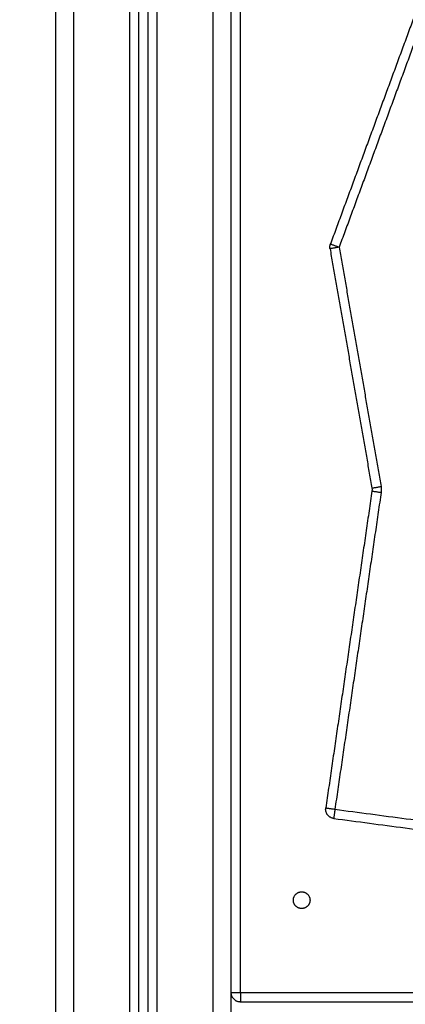
# Model space of a CAD drawing. Units: millimetres. Extents: x 101.88 to 106.97, y 1469.27 to 1476.31.
# Drawn here: x 104.38 to 104.59, y 1474.05 to 1474.58 of the extents above; entities that cross this region are included whole.
import ezdxf

# ---------------------------------------------------------------- set-up
doc = ezdxf.new("R2010")
doc.units = ezdxf.units.MM
doc.header["$PDSIZE"] = -1
doc.layers.add('DIASTASEIS', color=253, linetype='Continuous', lineweight=5)
doc.styles.get("Standard").update_dxf_attribs({"font": 'ARIALN.TTF'})
doc.dimstyles.get("Standard").update_dxf_attribs({"dimtxt": 0.18, "dimasz": 0.15, "dimexe": 0.1, "dimexo": 0, "dimgap": 0.09, "dimtad": 0, "dimtih": 1, "dimtoh": 1, "dimzin": 0, "dimdsep": 46, "dimtxsty": 'Standard', "dimblk": 'OBLIQUE', "dimcen": 0.09, "dimadec": 0, "dimazin": 0, "dimtfac": 1, "dimtofl": 0, "dimtmove": 0, "dimatfit": 3, "dimldrblk": 'OBLIQUE', "dimfxl": 1, "dimtolj": 1, "dimtzin": 0, "dimarcsym": 0})

# ---------------------------------------------------------------- blocks, each defined once
blk = doc.blocks.new('g410 opsi')
for points, degree in [([(5.01413, 1.16766), (5.01413, 0.62466), (5.01413, 0.08166)], 2), ([(5.02413, 0.08166), (5.02413, 0.62466), (5.02413, 1.16766)], 2), ([(5.05413, 1.16105), (5.05413, 0.62135), (5.05413, 0.08166)], 2), ([(5.05913, 0.08166), (5.05913, 0.61972), (5.05913, 1.15779)], 2), ([(5.06413, 1.15572), (5.06413, 0.61869), (5.06413, 0.08166)], 2), ([(5.06913, 0.08166), (5.06913, 0.61821), (5.06913, 1.15476)], 2), ([(5.09913, 1.15466), (5.09913, 0.61816), (5.09913, 0.08166)], 2), ([(5.10913, 0.08166), (5.10913, 0.61816), (5.10913, 1.15466)], 2), ([(5.11413, 0.43666), (5.11413, 0.74891), (5.11413, 1.06116)], 2), ([(5.21174, 0.97426), (5.1872, 0.90762), (5.16267, 0.84098)], 2), ([(5.21643, 0.97253), (5.1919, 0.90589), (5.16736, 0.83925)], 2), ([(5.16243, 0.83839), (5.17374, 0.77377), (5.18506, 0.70916)], 2), ([(5.16736, 0.83925), (5.17867, 0.77464), (5.18998, 0.71002)], 2), ([(5.18508, 0.70757), (5.1726, 0.62203), (5.16013, 0.53649)], 2), ([(5.18506, 0.70916), (5.18515, 0.70864), (5.18516, 0.7081), (5.18508, 0.70757)], 3), ([(5.18998, 0.71002), (5.19016, 0.70898), (5.19018, 0.7079), (5.19003, 0.70685)], 3), ([(5.19003, 0.70685), (5.17755, 0.62131), (5.16507, 0.53577)], 2), ([(5.16507, 0.53577), (5.31921, 0.51523), (5.47335, 0.4947)], 2), ([(5.16441, 0.53081), (5.31855, 0.51028), (5.47269, 0.48974)], 2), ([(5.90413, 0.43666), (5.50913, 0.43666), (5.11413, 0.43666)], 2), ([(5.90413, 0.43166), (5.50913, 0.43166), (5.11413, 0.43166)], 2)]:
    blk.add_open_spline(points, degree=degree)
for points, weights in [([(5.16243, 0.83839), (5.1622, 0.83971), (5.16267, 0.84098)], [1, 0.96560092202, 1]), ([(5.16267, 0.84098), (5.16267, 0.84098), (5.16736, 0.83925)], [1, 0.707106781187, 1]), ([(5.16736, 0.83925), (5.16243, 0.83839), (5.16243, 0.83839)], [1, 0.707106781187, 1]), ([(5.18506, 0.70916), (5.18506, 0.70916), (5.18998, 0.71002)], [1, 0.707106781187, 1]), ([(5.18508, 0.70757), (5.18508, 0.70757), (5.19003, 0.70685)], [1, 0.707106781187, 1]), ([(5.16441, 0.53081), (5.1594, 0.53148), (5.16013, 0.53649)], [1, 0.702715854958, 1]), ([(5.16013, 0.53649), (5.16013, 0.53649), (5.16507, 0.53577)], [1, 0.707106781187, 1]), ([(5.16507, 0.53577), (5.16441, 0.53081), (5.16441, 0.53081)], [1, 0.707106781187, 1]), ([(5.11413, 0.43666), (5.10913, 0.43666), (5.10913, 0.43666)], [1, 0.707106781186, 1]), ([(5.11413, 0.43166), (5.10913, 0.43166), (5.10913, 0.43666)], [1, 0.707106781187, 1]), ([(5.11413, 0.43666), (5.11413, 0.43166), (5.11413, 0.43166)], [1, 0.707106781187, 1])]:
    blk.add_rational_spline(points, weights, degree=2)
blk.add_rational_spline([(5.14263, 0.48666), (5.14263, 0.48216), (5.14713, 0.48216), (5.15163, 0.48216), (5.15163, 0.48666), (5.15163, 0.49116), (5.14713, 0.49116), (5.14263, 0.49116), (5.14263, 0.48666)], [1, 0.707106781187, 1, 0.707106781187, 1, 0.707106781187, 1, 0.707106781187, 1], degree=2, knots=[-8762.045171, -8762.045171, -8762.045171, -8754.976587, -8754.976587, -8747.908004, -8747.908004, -8740.83942, -8740.83942, -8733.770837, -8733.770837, -8733.770837])
blk = doc.blocks.new('_Oblique')
at = {"color": 0, "linetype": 'ByBlock', "lineweight": -2}
blk.add_line((-0.5, -0.5), (0.5, 0.5), dxfattribs=at)
blk = doc.blocks.new('*D79')
at = {"layer": 'Defpoints', "color": 0}
for p in [(104.44247, 1474.81896), (103.98079, 1473.70128), (104.4559, 1473.70128)]:
    blk.add_point(p, dxfattribs=at)
at = {"layer": 'DIASTASEIS', "color": 0, "lineweight": -2}
for p, q in [((104.44247, 1474.81896), (103.88079, 1474.81896)), ((103.98079, 1474.81896), (103.98079, 1474.44202)), ((103.98079, 1473.70128), (103.98079, 1474.07822)), ((104.4559, 1473.70128), (103.88079, 1473.70128))]:
    blk.add_line(p, q, dxfattribs=at)
at = {"layer": 'DIASTASEIS', "color": 0, "linetype": 'ByBlock', "lineweight": -2, "xscale": 0.15, "yscale": 0.15, "zscale": 0.15}
for p, rotation in [((103.98079, 1474.81896), 90), ((103.98079, 1473.70128), 270)]:
    blk.add_blockref('_Oblique', p, dxfattribs=dict(at, rotation=rotation))
at = {"layer": 'DIASTASEIS', "color": 0, "insert": (103.98079, 1474.26012), "char_height": 0.18, "attachment_point": 5}
blk.add_mtext('\\A1;\\A1;1.10', dxfattribs=at)

msp = doc.modelspace()

# ---------------------------------------------------------------- block references
msp.add_blockref('g410 opsi', (99.38677, 1473.61962))

# ---------------------------------------------------------------- dimensions: what is measured, and where the dimension line sits
at = {"layer": 'DIASTASEIS'}
dim = msp.add_linear_dim(base=(103.98079, 1473.70128), p1=(104.44247, 1474.81896), p2=(104.4559, 1473.70128), angle=90, text='\\A1;<>0', dimstyle='Standard', override={"dimdec": 1, "dimrnd": 0.05, "dimtxsty": 'Standard', "dimldrblk": 'Oblique'}, dxfattribs=at)
dim.commit()
dim.dimension.update_dxf_attribs({"geometry": '*D79', "text_midpoint": (103.98079, 1474.26012)})

doc.saveas('drawing.dxf')
